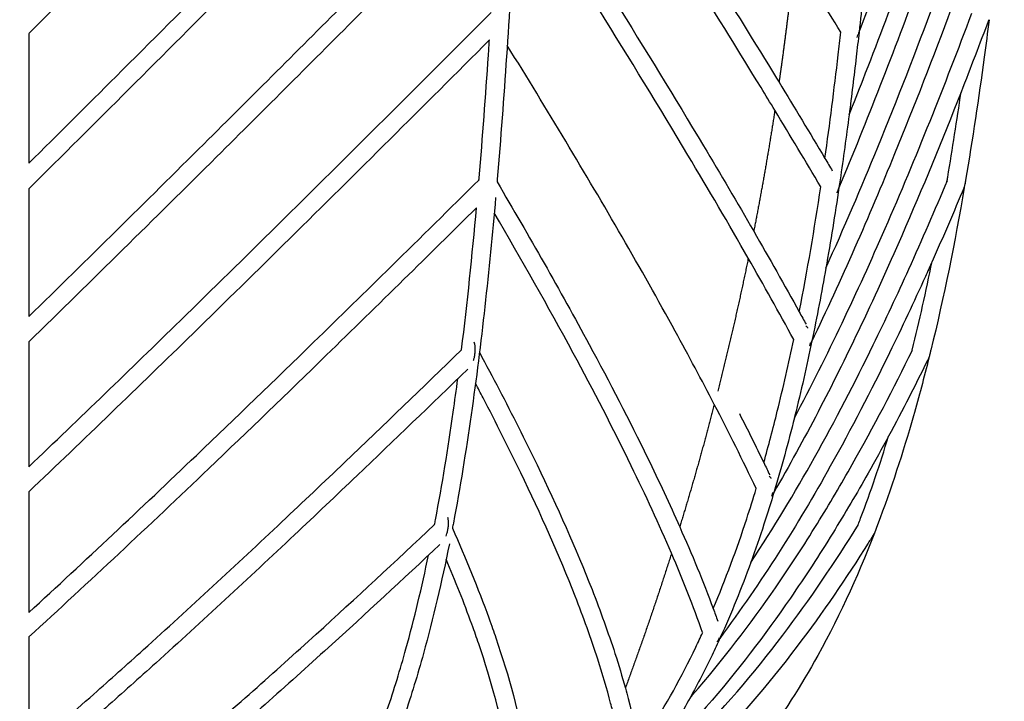
# Model space of a CAD drawing. Units: centimetres. Extents: x 0 to 234, y 0 to 204.
# Drawn here: x 97 to 129, y 13 to 35 of the extents above; entities that cross this region are included whole.
import ezdxf

# ---------------------------------------------------------------- set-up
doc = ezdxf.new("R2010")
doc.units = ezdxf.units.CM
doc.header["$MEASUREMENT"] = 0
doc.layers.add('2D_28604$Visible$Curves$Maceta Plissé metal', color=18, linetype='Continuous', true_color=0x000000)
doc.layers.add('2D_28604$Visible$SceneSilhouetteCurves$Maceta Plissé metal', color=18, linetype='Continuous', true_color=0x000000)

msp = doc.modelspace()

# ---------------------------------------------------------------- linework, layer by layer
at = {"layer": '2D_28604$Visible$Curves$Maceta Plissé metal'}
for points, knots in [([(112.935, 51.161), (111.227, 49.409), (109.516, 47.657), (107.799, 45.905), (106.345, 44.421), (104.887, 42.938), (103.425, 41.455), (101.311, 39.313), (99.189, 37.172), (97.056, 35.035)], [1.944503, 1.944503, 1.944503, 1.944503, 9.381802, 9.381802, 9.381802, 15.681939, 15.681939, 15.681939, 24.785539, 24.785539, 24.785539, 24.785539]), ([(129.348, 49.519), (129.002, 48.354), (128.649, 47.19), (128.286, 46.026), (127.824, 44.54), (127.347, 43.055), (126.849, 41.57), (126.12, 39.395), (125.348, 37.221), (124.526, 35.05), (124.52, 35.033), (124.513, 35.015), (124.506, 34.997)], [4.195092, 4.195092, 4.195092, 4.195092, 9.135837, 9.135837, 9.135837, 15.439753, 15.439753, 15.439753, 24.678016, 24.678016, 24.678016, 24.753123, 24.753123, 24.753123, 24.753123]), ([(97.056, 30.743), (98.021, 31.701), (98.984, 32.66), (99.945, 33.62), (101.105, 34.778), (102.262, 35.938), (103.416, 37.098), (104.955, 38.645), (106.489, 40.194), (108.017, 41.743), (109.627, 43.375), (111.232, 45.008), (112.832, 46.641)], [1.823531, 1.823531, 1.823531, 1.823531, 5.913531, 5.913531, 5.913531, 10.851505, 10.851505, 10.851505, 17.435601, 17.435601, 17.435601, 24.370447, 24.370447, 24.370447, 24.370447]), ([(113.431, 46.604), (114.527, 44.968), (115.61, 43.331), (116.674, 41.696), (117.683, 40.145), (118.676, 38.595), (119.649, 37.046), (120.379, 35.884), (121.098, 34.724), (121.806, 33.564), (121.834, 33.518), (121.862, 33.472), (121.89, 33.427)], [1.298953, 1.298953, 1.298953, 1.298953, 8.246816, 8.246816, 8.246816, 14.836221, 14.836221, 14.836221, 19.77858, 19.77858, 19.77858, 19.973278, 19.973278, 19.973278, 19.973278]), ([(124.211, 32.344), (124.367, 32.735), (124.521, 33.126), (124.674, 33.517), (125.126, 34.673), (125.564, 35.831), (125.989, 36.99), (126.555, 38.534), (127.096, 40.081), (127.616, 41.628), (128.173, 43.286), (128.704, 44.945), (129.218, 46.605)], [4.2888, 4.2888, 4.2888, 4.2888, 5.956716, 5.956716, 5.956716, 10.890869, 10.890869, 10.890869, 17.47003, 17.47003, 17.47003, 24.520638, 24.520638, 24.520638, 24.520638]), ([(112.808, 45.759), (111.357, 44.279), (109.903, 42.8), (108.445, 41.321), (106.915, 39.772), (105.381, 38.222), (103.842, 36.675), (102.687, 35.514), (101.529, 34.354), (100.369, 33.195), (99.267, 32.094), (98.162, 30.995), (97.054, 29.896)], [1.961641, 1.961641, 1.961641, 1.961641, 8.244381, 8.244381, 8.244381, 14.83097, 14.83097, 14.83097, 19.770891, 19.770891, 19.770891, 24.462956, 24.462956, 24.462956, 24.462956]), ([(121.752, 32.498), (121.6, 32.749), (121.447, 33), (121.294, 33.251), (120.588, 34.409), (119.87, 35.567), (119.141, 36.727), (118.17, 38.273), (117.179, 39.82), (116.171, 41.369), (115.261, 42.768), (114.336, 44.168), (113.402, 45.569)], [4.888716, 4.888716, 4.888716, 4.888716, 5.958982, 5.958982, 5.958982, 10.894956, 10.894956, 10.894956, 17.476282, 17.476282, 17.476282, 23.423946, 23.423946, 23.423946, 23.423946]), ([(129.056, 44.093), (128.772, 43.208), (128.482, 42.322), (128.184, 41.437), (127.663, 39.885), (127.12, 38.333), (126.552, 36.783), (126.126, 35.621), (125.687, 34.459), (125.233, 33.298), (124.79, 32.166), (124.334, 31.035), (123.861, 29.905), (123.843, 29.863), (123.826, 29.822), (123.809, 29.78)], [4.238644, 4.238644, 4.238644, 4.238644, 7.99839, 7.99839, 7.99839, 14.589913, 14.589913, 14.589913, 19.53366, 19.53366, 19.53366, 24.355777, 24.355777, 24.355777, 24.533736, 24.533736, 24.533736, 24.533736]), ([(97.054, 25.666), (98.996, 27.563), (100.927, 29.47), (102.847, 31.379), (104.455, 32.977), (106.057, 34.577), (107.654, 36.18), (109.324, 37.856), (110.989, 39.534), (112.647, 41.214)], [1.81461, 1.81461, 1.81461, 1.81461, 9.964625, 9.964625, 9.964625, 16.786005, 16.786005, 16.786005, 23.923515, 23.923515, 23.923515, 23.923515]), ([(113.245, 41.169), (114.337, 39.487), (115.406, 37.806), (116.453, 36.127), (117.454, 34.522), (118.435, 32.92), (119.391, 31.319), (119.955, 30.376), (120.51, 29.433), (121.053, 28.491)], [1.312351, 1.312351, 1.312351, 1.312351, 8.459519, 8.459519, 8.459519, 15.28751, 15.28751, 15.28751, 19.31463, 19.31463, 19.31463, 19.31463]), ([(123.442, 27.272), (124.044, 28.605), (124.614, 29.941), (125.161, 31.279), (125.813, 32.875), (126.434, 34.473), (127.03, 36.073), (127.664, 37.774), (128.27, 39.477), (128.846, 41.182)], [4.287203, 4.287203, 4.287203, 4.287203, 10.004919, 10.004919, 10.004919, 16.8207, 16.8207, 16.8207, 24.069784, 24.069784, 24.069784, 24.069784]), ([(112.891, 40.607), (111.293, 38.989), (109.688, 37.372), (108.079, 35.756), (106.481, 34.153), (104.879, 32.552), (103.27, 30.953), (101.21, 28.905), (99.139, 26.862), (97.054, 24.828)], [1.577745, 1.577745, 1.577745, 1.577745, 8.456017, 8.456017, 8.456017, 15.280255, 15.280255, 15.280255, 24.021316, 24.021316, 24.021316, 24.021316]), ([(113.223, 40.651), (113.191, 39.91), (113.155, 39.169), (113.117, 38.429), (113.045, 37.043), (112.962, 35.66), (112.869, 34.279), (112.778, 32.92), (112.676, 31.564), (112.562, 30.212), (112.559, 30.184), (112.557, 30.157), (112.555, 30.13)], [59.373487, 59.373487, 59.373487, 59.373487, 61.60622, 61.60622, 61.60622, 65.785875, 65.785875, 65.785875, 69.899942, 69.899942, 69.899942, 69.982921, 69.982921, 69.982921, 69.982921]), ([(120.873, 27.598), (120.224, 28.734), (119.557, 29.872), (118.876, 31.012), (117.922, 32.608), (116.943, 34.208), (115.944, 35.809), (115.045, 37.25), (114.131, 38.692), (113.2, 40.135)], [5.143269, 5.143269, 5.143269, 5.143269, 10.009505, 10.009505, 10.009505, 16.828068, 16.828068, 16.828068, 22.963213, 22.963213, 22.963213, 22.963213]), ([(128.599, 38.633), (128.272, 37.709), (127.936, 36.786), (127.592, 35.863), (126.994, 34.258), (126.371, 32.654), (125.716, 31.052), (124.865, 28.97), (123.96, 26.892), (122.962, 24.824), (122.941, 24.78), (122.92, 24.736), (122.899, 24.692)], [4.284193, 4.284193, 4.284193, 4.284193, 8.210006, 8.210006, 8.210006, 15.039849, 15.039849, 15.039849, 23.919511, 23.919511, 23.919511, 24.108271, 24.108271, 24.108271, 24.108271]), ([(97.056, 20.693), (98.738, 22.296), (100.41, 23.913), (102.072, 25.536), (103.14, 26.579), (104.205, 27.624), (105.266, 28.672), (107.646, 31.02), (110.011, 33.378), (112.365, 35.738)], [1.807883, 1.807883, 1.807883, 1.807883, 8.783333, 8.783333, 8.783333, 13.263456, 13.263456, 13.263456, 23.313888, 23.313888, 23.313888, 23.313888]), ([(122.398, 22.307), (122.953, 23.351), (123.477, 24.399), (123.978, 25.451), (124.473, 26.49), (124.946, 27.533), (125.402, 28.578), (126.435, 30.948), (127.378, 33.327), (128.274, 35.709)], [4.304548, 4.304548, 4.304548, 4.304548, 8.82809, 8.82809, 8.82809, 13.301997, 13.301997, 13.301997, 23.453134, 23.453134, 23.453134, 23.453134]), ([(128.844, 35.496), (128.792, 35.084), (128.739, 34.671), (128.683, 34.259), (128.5, 32.899), (128.297, 31.541), (128.067, 30.187), (128.06, 30.142), (128.052, 30.097), (128.044, 30.052)], [64.55872, 64.55872, 64.55872, 64.55872, 65.805907, 65.805907, 65.805907, 69.925132, 69.925132, 69.925132, 70.061668, 70.061668, 70.061668, 70.061668]), ([(97.054, 35.032), (97.054, 34.788), (97.054, 34.544), (97.054, 34.299), (97.054, 33.111), (97.054, 31.924), (97.054, 30.741)], [65.026204, 65.026204, 65.026204, 65.026204, 65.765775, 65.765775, 65.765775, 69.363739, 69.363739, 69.363739, 69.363739]), ([(123.409, 30.905), (123.571, 32.045), (123.717, 33.189), (123.85, 34.334), (123.879, 34.585), (123.908, 34.836), (123.936, 35.087)], [30.330256, 30.330256, 30.330256, 30.330256, 33.797229, 33.797229, 33.797229, 34.556465, 34.556465, 34.556465, 34.556465]), ([(124.54, 35.086), (124.509, 34.812), (124.478, 34.538), (124.446, 34.265), (124.371, 33.624), (124.293, 32.985), (124.21, 32.346)], [64.972211, 64.972211, 64.972211, 64.972211, 65.800546, 65.800546, 65.800546, 67.738089, 67.738089, 67.738089, 67.738089]), ([(112.304, 34.828), (110.11, 32.629), (107.906, 30.433), (105.687, 28.244), (104.625, 27.197), (103.56, 26.15), (102.491, 25.107), (100.69, 23.348), (98.879, 21.597), (97.055, 19.863)], [2.011438, 2.011438, 2.011438, 2.011438, 11.376399, 11.376399, 11.376399, 15.859755, 15.859755, 15.859755, 23.416565, 23.416565, 23.416565, 23.416565]), ([(111.958, 30.197), (111.96, 30.219), (111.962, 30.241), (111.964, 30.262), (112.078, 31.611), (112.179, 32.964), (112.271, 34.319), (112.282, 34.489), (112.293, 34.659), (112.304, 34.828)], [29.717813, 29.717813, 29.717813, 29.717813, 29.784332, 29.784332, 29.784332, 33.887908, 33.887908, 33.887908, 34.401176, 34.401176, 34.401176, 34.401176]), ([(119.748, 22.757), (119.332, 23.561), (118.9, 24.369), (118.457, 25.177), (117.887, 26.218), (117.298, 27.262), (116.694, 28.308), (115.477, 30.415), (114.201, 32.53), (112.894, 34.648)], [5.35545, 5.35545, 5.35545, 5.35545, 8.833889, 8.833889, 8.833889, 13.310013, 13.310013, 13.310013, 22.332397, 22.332397, 22.332397, 22.332397]), ([(127.916, 33.1), (127.293, 31.51), (126.643, 29.923), (125.952, 28.338), (125.494, 27.288), (125.018, 26.239), (124.519, 25.192), (123.664, 23.397), (122.742, 21.61), (121.714, 19.84), (121.69, 19.799), (121.666, 19.758), (121.642, 19.717)], [4.361431, 4.361431, 4.361431, 4.361431, 11.132791, 11.132791, 11.132791, 15.622371, 15.622371, 15.622371, 23.324877, 23.324877, 23.324877, 23.503961, 23.503961, 23.503961, 23.503961]), ([(127.451, 30.144), (127.46, 30.192), (127.468, 30.24), (127.476, 30.287), (127.635, 31.223), (127.781, 32.161), (127.916, 33.1)], [29.526777, 29.526777, 29.526777, 29.526777, 29.672134, 29.672134, 29.672134, 32.519493, 32.519493, 32.519493, 32.519493]), ([(124.21, 32.346), (124.117, 31.628), (124.018, 30.91), (123.913, 30.193), (123.9, 30.109), (123.888, 30.025), (123.875, 29.941)], [67.738089, 67.738089, 67.738089, 67.738089, 69.918403, 69.918403, 69.918403, 70.174208, 70.174208, 70.174208, 70.174208]), ([(97.056, 15.869), (98.914, 17.572), (100.765, 19.314), (102.603, 21.07), (103.903, 22.312), (105.197, 23.562), (106.485, 24.816), (107.344, 25.652), (108.2, 26.489), (109.054, 27.328), (110.025, 28.282), (110.993, 29.239), (111.959, 30.196)], [1.796527, 1.796527, 1.796527, 1.796527, 9.433059, 9.433059, 9.433059, 14.829981, 14.829981, 14.829981, 18.424959, 18.424959, 18.424959, 22.513774, 22.513774, 22.513774, 22.513774]), ([(112.555, 30.128), (113.616, 28.328), (114.64, 26.532), (115.605, 24.744), (116.284, 23.485), (116.933, 22.231), (117.54, 20.984), (117.912, 20.22), (118.268, 19.458), (118.603, 18.701)], [1.346877, 1.346877, 1.346877, 1.346877, 9.033484, 9.033484, 9.033484, 14.442992, 14.442992, 14.442992, 17.760681, 17.760681, 17.760681, 17.760681]), ([(120.956, 17.522), (121.714, 18.669), (122.41, 19.831), (123.064, 20.999), (123.757, 22.237), (124.402, 23.483), (125.012, 24.733), (125.419, 25.566), (125.81, 26.401), (126.188, 27.238), (126.63, 28.215), (127.054, 29.195), (127.465, 30.175)], [4.425643, 4.425643, 4.425643, 4.425643, 9.514444, 9.514444, 9.514444, 14.900826, 14.900826, 14.900826, 18.490452, 18.490452, 18.490452, 22.683766, 22.683766, 22.683766, 22.683766]), ([(128.053, 30.051), (128.062, 30.086), (128.07, 30.139), (128.071, 30.191), (128.071, 30.208)], [-1.7781498, -1.7781498, -1.7781498, -1.7781498, -1.668612, -1.6200516, -1.6200516, -1.6200516, -1.6200516]), ([(112.51, 29.614), (112.297, 27.19), (112.038, 24.782), (111.699, 22.414), (111.526, 21.202), (111.331, 20.003), (111.109, 18.823), (111.099, 18.769), (111.088, 18.715), (111.078, 18.662)], [70.506959, 70.506959, 70.506959, 70.506959, 77.893742, 77.893742, 77.893742, 81.675174, 81.675174, 81.675174, 81.84788, 81.84788, 81.84788, 81.84788]), ([(111.879, 29.272), (111.079, 28.48), (110.277, 27.69), (109.474, 26.9), (108.62, 26.061), (107.763, 25.223), (106.904, 24.386), (105.614, 23.13), (104.318, 21.879), (103.017, 20.636), (101.041, 18.748), (99.051, 16.877), (97.054, 15.054)], [2.045463, 2.045463, 2.045463, 2.045463, 5.427782, 5.427782, 5.427782, 9.025556, 9.025556, 9.025556, 14.428081, 14.428081, 14.428081, 22.636056, 22.636056, 22.636056, 22.636056]), ([(118.33, 17.825), (117.92, 18.783), (117.473, 19.75), (117, 20.721), (116.397, 21.96), (115.752, 23.207), (115.077, 24.459), (114.246, 25.999), (113.37, 27.547), (112.464, 29.098)], [5.289724, 5.289724, 5.289724, 5.289724, 9.521667, 9.521667, 9.521667, 14.911581, 14.911581, 14.911581, 21.546365, 21.546365, 21.546365, 21.546365]), ([(126.959, 27.49), (126.885, 27.324), (126.81, 27.157), (126.735, 26.991), (126.354, 26.149), (125.961, 25.308), (125.552, 24.47), (124.937, 23.21), (124.286, 21.954), (123.588, 20.706), (122.508, 18.778), (121.314, 16.869), (119.926, 15.007), (119.9, 14.972), (119.874, 14.937), (119.848, 14.902)], [4.465813, 4.465813, 4.465813, 4.465813, 5.178452, 5.178452, 5.178452, 8.781587, 8.781587, 8.781587, 14.194674, 14.194674, 14.194674, 22.561631, 22.561631, 22.561631, 22.718714, 22.718714, 22.718714, 22.718714]), ([(122.849, 25.282), (122.846, 25.285), (122.826, 25.309), (122.804, 25.33), (122.783, 25.343)], [1.03753555, 1.03753555, 1.03753555, 1.03753555, 1.0530434, 1.13668893, 1.13668893, 1.13668893, 1.13668893]), ([(97.054, 24.828), (97.054, 24.033), (97.054, 23.242), (97.054, 22.457), (97.054, 21.865), (97.054, 21.276), (97.054, 20.69)], [75.397603, 75.397603, 75.397603, 75.397603, 77.851545, 77.851545, 77.851545, 79.699117, 79.699117, 79.699117, 79.699117]), ([(111.776, 24.212), (111.787, 24.244), (111.802, 24.297), (111.817, 24.372), (111.826, 24.431), (111.832, 24.491), (111.835, 24.55), (111.836, 24.608), (111.833, 24.661), (111.827, 24.71), (111.816, 24.763), (111.804, 24.798), (111.795, 24.816)], [0, 0, 0, 0, 0.1176335, 0.179063, 0.241249, 0.3030007, 0.3631231, 0.4205435, 0.4744285, 0.5242705, 0.5699237, 0.647567, 0.647567, 0.647567, 0.647567]), ([(121.386, 20.83), (121.544, 21.393), (121.693, 21.96), (121.834, 22.529), (122.03, 23.317), (122.21, 24.111), (122.377, 24.909)], [19.972872, 19.972872, 19.972872, 19.972872, 21.749337, 21.749337, 21.749337, 24.212306, 24.212306, 24.212306, 24.212306]), ([(122.98, 24.859), (122.807, 24.03), (122.62, 23.205), (122.417, 22.384), (122.41, 22.359), (122.404, 22.333), (122.398, 22.308)], [75.364249, 75.364249, 75.364249, 75.364249, 77.924201, 77.924201, 77.924201, 78.004048, 78.004048, 78.004048, 78.004048]), ([(122.899, 24.692), (122.902, 24.698), (122.917, 24.731), (122.929, 24.768), (122.936, 24.799)], [-1.8632052, -1.8632052, -1.8632052, -1.8632052, -1.8445628, -1.7479958, -1.7479958, -1.7479958, -1.7479958]), ([(97.056, 11.289), (97.769, 11.9), (98.487, 12.526), (99.206, 13.162), (99.755, 13.648), (100.304, 14.14), (100.853, 14.636), (101.619, 15.328), (102.384, 16.028), (103.148, 16.735), (103.913, 17.442), (104.676, 18.154), (105.437, 18.871), (106.131, 19.525), (106.824, 20.181), (107.514, 20.84), (108.809, 22.076), (110.098, 23.319), (111.381, 24.567)], [1.847423, 1.847423, 1.847423, 1.847423, 4.807641, 4.807641, 4.807641, 7.064433, 7.064433, 7.064433, 10.208959, 10.208959, 10.208959, 13.353641, 13.353641, 13.353641, 16.21972, 16.21972, 16.21972, 21.591454, 21.591454, 21.591454, 21.591454]), ([(111.974, 24.482), (112.197, 24.067), (112.414, 23.656), (112.625, 23.251), (113.06, 22.416), (113.48, 21.583), (113.88, 20.754), (114.551, 19.364), (115.168, 17.984), (115.7, 16.624), (115.979, 15.911), (116.234, 15.204), (116.46, 14.505), (116.584, 14.122), (116.698, 13.741), (116.803, 13.364)], [1.374938, 1.374938, 1.374938, 1.374938, 3.142925, 3.142925, 3.142925, 6.743443, 6.743443, 6.743443, 12.777401, 12.777401, 12.777401, 15.938322, 15.938322, 15.938322, 17.672247, 17.672247, 17.672247, 17.672247]), ([(118.948, 13.039), (118.976, 13.071), (119.003, 13.103), (119.031, 13.135), (120.035, 14.289), (120.94, 15.479), (121.772, 16.685), (122.258, 17.388), (122.718, 18.097), (123.159, 18.81), (123.561, 19.461), (123.946, 20.115), (124.317, 20.771), (125.026, 22.025), (125.685, 23.289), (126.306, 24.557)], [4.596656, 4.596656, 4.596656, 4.596656, 4.745475, 4.745475, 4.745475, 10.127493, 10.127493, 10.127493, 13.262349, 13.262349, 13.262349, 16.12119, 16.12119, 16.12119, 21.585942, 21.585942, 21.585942, 21.585942]), ([(126.845, 24.292), (126.849, 24.3), (126.861, 24.326), (126.879, 24.372), (126.898, 24.431), (126.91, 24.49), (126.915, 24.53), (126.916, 24.549)], [-2.3755524, -2.3755524, -2.3755524, -2.3755524, -2.3509175, -2.2894881, -2.2273022, -2.1655506, -2.1079846, -2.1079846, -2.1079846, -2.1079846]), ([(126.852, 24.291), (126.692, 23.649), (126.521, 23.01), (126.339, 22.374), (125.991, 21.16), (125.602, 19.957), (125.155, 18.773), (124.594, 17.287), (123.943, 15.832), (123.171, 14.439), (122.618, 13.44), (122.003, 12.474), (121.32, 11.557), (120.652, 10.66), (119.919, 9.81), (119.122, 9.024), (118.323, 8.234), (117.459, 7.507), (116.544, 6.855), (115.597, 6.179), (114.594, 5.582), (113.554, 5.065)], [75.9515, 75.9515, 75.9515, 75.9515, 77.935206, 77.935206, 77.935206, 81.728483, 81.728483, 81.728483, 86.503235, 86.503235, 86.503235, 89.933465, 89.933465, 89.933465, 93.29367, 93.29367, 93.29367, 96.669973, 96.669973, 96.669973, 100.162147, 100.162147, 100.162147, 100.162147]), ([(111.586, 23.929), (110.372, 22.75), (109.153, 21.574), (107.928, 20.406), (107.237, 19.746), (106.543, 19.089), (105.848, 18.434), (105.086, 17.716), (104.322, 17.002), (103.556, 16.294), (102.79, 15.586), (102.023, 14.884), (101.256, 14.191), (100.705, 13.693), (100.154, 13.2), (99.604, 12.713), (98.75, 11.957), (97.898, 11.216), (97.054, 10.497)], [1.655566, 1.655566, 1.655566, 1.655566, 6.735119, 6.735119, 6.735119, 9.605144, 9.605144, 9.605144, 12.755251, 12.755251, 12.755251, 15.906559, 15.906559, 15.906559, 18.169331, 18.169331, 18.169331, 21.682888, 21.682888, 21.682888, 21.682888]), ([(110.489, 18.778), (110.499, 18.83), (110.509, 18.882), (110.519, 18.934), (110.74, 20.105), (110.933, 21.296), (111.105, 22.499), (111.158, 22.869), (111.209, 23.24), (111.258, 23.611)], [17.90082, 17.90082, 17.90082, 17.90082, 18.068382, 18.068382, 18.068382, 21.824229, 21.824229, 21.824229, 22.978708, 22.978708, 22.978708, 22.978708]), ([(116.435, 12.384), (116.397, 12.543), (116.358, 12.702), (116.316, 12.862), (116.191, 13.342), (116.048, 13.829), (115.889, 14.321), (115.668, 15.007), (115.416, 15.703), (115.142, 16.405), (114.616, 17.749), (114.005, 19.116), (113.34, 20.493), (112.942, 21.316), (112.526, 22.144), (112.093, 22.974), (112.011, 23.133), (111.927, 23.292), (111.842, 23.453)], [3.995847, 3.995847, 3.995847, 3.995847, 4.745211, 4.745211, 4.745211, 6.993159, 6.993159, 6.993159, 10.128193, 10.128193, 10.128193, 16.127993, 16.127993, 16.127993, 19.714305, 19.714305, 19.714305, 20.408456, 20.408456, 20.408456, 20.408456]), ([(125.516, 21.702), (125.295, 21.293), (125.07, 20.884), (124.839, 20.476), (124.464, 19.813), (124.075, 19.152), (123.669, 18.495), (123.224, 17.773), (122.757, 17.056), (122.266, 16.344), (121.421, 15.12), (120.504, 13.913), (119.484, 12.741), (118.795, 11.948), (118.059, 11.171), (117.271, 10.419)], [4.841989, 4.841989, 4.841989, 4.841989, 6.613514, 6.613514, 6.613514, 9.49079, 9.49079, 9.49079, 12.65047, 12.65047, 12.65047, 18.08852, 18.08852, 18.08852, 21.767453, 21.767453, 21.767453, 21.767453]), ([(124.519, 18.789), (124.544, 18.854), (124.569, 18.919), (124.593, 18.984), (124.931, 19.878), (125.236, 20.785), (125.515, 21.701)], [17.775581, 17.775581, 17.775581, 17.775581, 17.98431, 17.98431, 17.98431, 20.854608, 20.854608, 20.854608, 20.854608]), ([(121.634, 20.302), (121.628, 20.309), (121.609, 20.336), (121.585, 20.358), (121.567, 20.371)], [-1.2393255, -1.2393255, -1.2393255, -1.2393255, -1.2097767, -1.1351824, -1.1351824, -1.1351824, -1.1351824]), ([(119.712, 15.994), (120.124, 16.965), (120.491, 17.961), (120.822, 18.972), (120.929, 19.302), (121.033, 19.633), (121.134, 19.967)], [14.75565, 14.75565, 14.75565, 14.75565, 18.002299, 18.002299, 18.002299, 19.061095, 19.061095, 19.061095, 19.061095]), ([(97.054, 19.865), (97.054, 19.535), (97.054, 19.206), (97.054, 18.879), (97.054, 17.855), (97.054, 16.848), (97.054, 15.867)], [80.570208, 80.570208, 80.570208, 80.570208, 81.620183, 81.620183, 81.620183, 84.902845, 84.902845, 84.902845, 84.902845]), ([(121.732, 19.872), (121.623, 19.508), (121.51, 19.146), (121.392, 18.785), (121.253, 18.361), (121.108, 17.94), (120.956, 17.522)], [80.559385, 80.559385, 80.559385, 80.559385, 81.714442, 81.714442, 81.714442, 83.075479, 83.075479, 83.075479, 83.075479]), ([(121.642, 19.717), (121.648, 19.726), (121.668, 19.764), (121.683, 19.804), (121.691, 19.835)], [0.3966121, 0.3966121, 0.3966121, 0.3966121, 0.4311834, 0.528267, 0.528267, 0.528267, 0.528267]), ([(110.868, 18.395), (110.878, 18.422), (110.894, 18.468), (110.913, 18.536), (110.926, 18.596), (110.937, 18.657), (110.945, 18.719), (110.949, 18.779), (110.95, 18.835), (110.948, 18.888), (110.941, 18.947), (110.932, 18.987), (110.923, 19.009)], [-2.5450152, -2.5450152, -2.5450152, -2.5450152, -2.4439009, -2.3787091, -2.3126377, -2.2470056, -2.1831517, -2.1222932, -2.0653925, -2.0130561, -1.9654845, -1.8824261, -1.8824261, -1.8824261, -1.8824261]), ([(97.055, 7.116), (97.629, 7.548), (98.219, 8.005), (98.819, 8.482), (99.3, 8.865), (99.789, 9.261), (100.281, 9.667), (100.978, 10.242), (101.684, 10.838), (102.394, 11.448), (103.778, 12.638), (105.177, 13.881), (106.572, 15.15), (107.882, 16.341), (109.189, 17.555), (110.491, 18.78)], [1.795299, 1.795299, 1.795299, 1.795299, 4.38652, 4.38652, 4.38652, 6.466157, 6.466157, 6.466157, 9.408868, 9.408868, 9.408868, 15.149227, 15.149227, 15.149227, 20.52866, 20.52866, 20.52866, 20.52866]), ([(111.078, 18.662), (111.52, 17.661), (111.927, 16.667), (112.283, 15.687), (112.332, 15.553), (112.374, 15.434), (112.446, 15.229), (112.481, 15.127), (112.516, 15.025), (112.954, 13.741), (113.299, 12.481), (113.502, 11.27), (113.606, 10.647), (113.673, 10.037), (113.693, 9.446), (113.708, 9.027), (113.699, 8.618), (113.663, 8.22), (113.61, 7.626), (113.497, 7.059), (113.319, 6.528)], [1.366527, 1.366527, 1.366527, 1.366527, 5.750298, 5.750298, 5.750298, 6.246515, 6.246515, 6.73872, 6.73872, 6.73872, 12.519507, 12.519507, 12.519507, 15.491924, 15.491924, 15.491924, 17.597689, 17.597689, 17.597689, 20.746093, 20.746093, 20.746093, 20.746093]), ([(116.2, 9.074), (117.142, 9.824), (118.015, 10.616), (118.828, 11.432), (120.005, 12.614), (121.057, 13.85), (122.014, 15.11), (122.927, 16.314), (123.755, 17.543), (124.523, 18.784)], [5.432021, 5.432021, 5.432021, 5.432021, 9.383561, 9.383561, 9.383561, 15.098032, 15.098032, 15.098032, 20.553879, 20.553879, 20.553879, 20.553879]), ([(125.033, 18.468), (125.035, 18.472), (125.04, 18.48), (125.046, 18.489), (125.049, 18.495)], [0.11227041, 0.11227041, 0.11227041, 0.11227041, 0.12452617, 0.14314129, 0.14314129, 0.14314129, 0.14314129]), ([(110.662, 18.116), (109.437, 16.966), (108.207, 15.826), (106.976, 14.707), (105.576, 13.434), (104.174, 12.187), (102.785, 10.993), (102.072, 10.38), (101.363, 9.782), (100.663, 9.204), (100.168, 8.796), (99.677, 8.397), (99.192, 8.012), (98.419, 7.397), (97.663, 6.816), (96.932, 6.276), (96.872, 6.233), (96.813, 6.189), (96.754, 6.145)], [1.664397, 1.664397, 1.664397, 1.664397, 6.722738, 6.722738, 6.722738, 12.479352, 12.479352, 12.479352, 15.433386, 15.433386, 15.433386, 17.52284, 17.52284, 17.52284, 20.858341, 20.858341, 20.858341, 21.129686, 21.129686, 21.129686, 21.129686]), ([(110.977, 18.144), (110.728, 16.898), (110.446, 15.679), (110.12, 14.504), (109.926, 13.803), (109.717, 13.119), (109.492, 12.456)], [82.403536, 82.403536, 82.403536, 82.403536, 86.42971, 86.42971, 86.42971, 88.831371, 88.831371, 88.831371, 88.831371]), ([(124.842, 18.162), (124.119, 17.01), (123.342, 15.869), (122.492, 14.747), (121.519, 13.465), (120.45, 12.21), (119.253, 11.009), (118.204, 9.955), (117.057, 8.943), (115.795, 8.006), (115.26, 7.609), (114.704, 7.225), (114.129, 6.858)], [1.573435, 1.573435, 1.573435, 1.573435, 6.628885, 6.628885, 6.628885, 12.412577, 12.412577, 12.412577, 17.489795, 17.489795, 17.489795, 19.645035, 19.645035, 19.645035, 19.645035]), ([(108.923, 12.648), (109.145, 13.3), (109.351, 13.974), (109.542, 14.664), (109.82, 15.667), (110.067, 16.706), (110.287, 17.765)], [10.987275, 10.987275, 10.987275, 10.987275, 13.360485, 13.360485, 13.360485, 16.808783, 16.808783, 16.808783, 16.808783]), ([(112.679, 6.514), (112.691, 6.549), (112.703, 6.584), (112.716, 6.619), (112.898, 7.129), (113.013, 7.684), (113.066, 8.274), (113.099, 8.644), (113.107, 9.029), (113.094, 9.425), (113.074, 9.987), (113.01, 10.571), (112.91, 11.171), (112.713, 12.343), (112.377, 13.573), (111.948, 14.831), (111.914, 14.932), (111.879, 15.032), (111.808, 15.234), (111.767, 15.35), (111.719, 15.482), (111.462, 16.19), (111.177, 16.906), (110.872, 17.628)], [0.872052, 0.872052, 0.872052, 0.872052, 1.087301, 1.087301, 1.087301, 4.374005, 4.374005, 4.374005, 6.43718, 6.43718, 6.43718, 9.36185, 9.36185, 9.36185, 15.077845, 15.077845, 15.077845, 15.565794, 15.565794, 16.057839, 16.057839, 16.057839, 19.249227, 19.249227, 19.249227, 19.249227]), ([(97.054, 15.054), (97.054, 14.896), (97.054, 14.74), (97.054, 14.584), (97.054, 13.596), (97.054, 12.642), (97.054, 11.736), (97.054, 11.585), (97.054, 11.435), (97.054, 11.286)], [85.816645, 85.816645, 85.816645, 85.816645, 86.351389, 86.351389, 86.351389, 89.741285, 89.741285, 89.741285, 90.307917, 90.307917, 90.307917, 90.307917]), ([(117.248, 11.416), (117.356, 11.575), (117.463, 11.736), (117.568, 11.899), (118.146, 12.794), (118.666, 13.737), (119.134, 14.714), (119.212, 14.875), (119.288, 15.038), (119.363, 15.202)], [9.346009, 9.346009, 9.346009, 9.346009, 9.955994, 9.955994, 9.955994, 13.309631, 13.309631, 13.309631, 13.865156, 13.865156, 13.865156, 13.865156]), ([(119.945, 15.032), (119.857, 14.839), (119.767, 14.646), (119.675, 14.454), (119.445, 13.974), (119.203, 13.502), (118.947, 13.04)], [85.827274, 85.827274, 85.827274, 85.827274, 86.484202, 86.484202, 86.484202, 88.130112, 88.130112, 88.130112, 88.130112]), ([(119.848, 14.902), (119.857, 14.915), (119.883, 14.954), (119.903, 14.998), (119.914, 15.028)], [-1.8569951, -1.8569951, -1.8569951, -1.8569951, -1.8071816, -1.708832, -1.708832, -1.708832, -1.708832]), ([(116.803, 13.364), (116.835, 13.246), (116.866, 13.13), (116.897, 13.013), (117.037, 12.473), (117.155, 11.94), (117.248, 11.416)], [17.672247, 17.672247, 17.672247, 17.672247, 18.209782, 18.209782, 18.209782, 20.703058, 20.703058, 20.703058, 20.703058]), ([(118.947, 13.04), (118.671, 12.539), (118.38, 12.05), (118.072, 11.574), (117.822, 11.186), (117.562, 10.807), (117.29, 10.438)], [88.130112, 88.130112, 88.130112, 88.130112, 89.91039, 89.91039, 89.91039, 91.361218, 91.361218, 91.361218, 91.361218])]:
    msp.add_open_spline(points, degree=3, knots=knots, dxfattribs=at)
at = {"layer": '2D_28604$Visible$Curves$Maceta Plissé metal', "color": 254, "true_color": 0xe6e6e6}
msp.add_rational_spline([(122.407, 37.531), (122.284, 36.416), (122.149, 35.322), (122.002, 34.229), (121.966, 33.961), (121.928, 33.694), (121.89, 33.427)], [1, 1, 1, 1, 0.999786888792, 0.999579501038, 0.999377836737], degree=3, knots=[29.043407, 29.043407, 29.043407, 29.043407, 32.504156, 32.504156, 32.504156, 33.320205, 33.320205, 33.320205, 33.320205], dxfattribs=at)
at = {"layer": '2D_28604$Visible$Curves$Maceta Plissé metal'}
for points in [[(123.936, 35.087), (123.432, 35.9), (122.922, 36.714), (122.407, 37.528)], [(124.789, 37.485), (124.712, 36.684), (124.629, 35.885), (124.54, 35.086)], [(128.836, 35.498), (128.535, 34.698), (128.229, 33.899), (127.916, 33.1)], [(124.473, 34.91), (124.484, 34.939), (124.492, 34.969), (124.498, 35.001)], [(121.89, 33.427), (122.403, 32.586), (122.91, 31.745), (123.409, 30.905)], [(123.272, 29.96), (122.773, 30.805), (122.266, 31.652), (121.752, 32.498)], [(123.409, 30.905), (123.491, 30.768), (123.572, 30.63), (123.654, 30.493)], [(128.018, 29.944), (128.033, 29.978), (128.045, 30.014), (128.053, 30.051)], [(97.054, 29.896), (97.054, 28.48), (97.054, 27.068), (97.054, 25.667)], [(122.561, 25.818), (122.831, 27.191), (123.064, 28.574), (123.272, 29.961)], [(123.875, 29.941), (123.742, 29.049), (123.599, 28.159), (123.442, 27.272)], [(123.809, 29.78), (123.807, 29.776), (123.805, 29.772), (123.803, 29.768)], [(123.833, 29.867), (123.827, 29.836), (123.818, 29.805), (123.807, 29.776)], [(128.025, 29.94), (127.714, 28.133), (127.354, 26.332), (126.916, 24.549)], [(128.018, 29.944), (127.676, 29.125), (127.323, 28.307), (126.959, 27.49)], [(111.381, 24.568), (111.573, 26.124), (111.735, 27.694), (111.877, 29.27)], [(121.053, 28.491), (121.567, 27.599), (122.071, 26.708), (122.561, 25.818)], [(122.377, 24.907), (121.889, 25.802), (121.387, 26.699), (120.873, 27.598)], [(126.3, 24.558), (126.541, 25.528), (126.758, 26.505), (126.957, 27.486)], [(123.442, 27.272), (123.3, 26.465), (123.146, 25.66), (122.98, 24.859)], [(122.561, 25.818), (122.636, 25.682), (122.711, 25.546), (122.785, 25.41)], [(126.845, 24.292), (126.42, 23.427), (125.979, 22.563), (125.516, 21.702)], [(121.134, 19.967), (120.696, 20.892), (120.232, 21.823), (119.748, 22.757)], [(120.58, 22.452), (120.856, 21.91), (121.125, 21.37), (121.386, 20.83)], [(122.398, 22.308), (122.194, 21.489), (121.973, 20.676), (121.732, 19.872)], [(121.386, 20.83), (121.452, 20.694), (121.517, 20.557), (121.583, 20.42)], [(118.603, 18.701), (119.006, 17.792), (119.379, 16.889), (119.712, 15.995)], [(125.033, 18.468), (124.97, 18.366), (124.906, 18.264), (124.842, 18.162)], [(119.362, 15.2), (119.056, 16.065), (118.709, 16.941), (118.33, 17.825)], [(120.956, 17.522), (120.649, 16.676), (120.314, 15.845), (119.945, 15.032)], [(119.712, 15.995), (119.763, 15.857), (119.814, 15.72), (119.863, 15.582)], [(119.848, 14.902), (119.847, 14.9), (119.846, 14.899), (119.844, 14.897)]]:
    msp.add_open_spline(points, degree=3, dxfattribs=at)
at = {"layer": '2D_28604$Visible$Curves$Maceta Plissé metal', "color": 254, "true_color": 0xe6e6e6}
for points, weights in [([(121.752, 32.498), (121.547, 31.159), (121.314, 29.824), (121.053, 28.493)], [0.998700192454, 0.997756319207, 0.99695609124, 0.996299508553]), ([(120.873, 27.598), (120.57, 26.122), (120.232, 24.654), (119.86, 23.193)], [0.995879682639, 0.995222803456, 0.994742664537, 0.99443926588]), ([(119.748, 22.757), (119.396, 21.397), (119.014, 20.045), (118.603, 18.701)], [0.994354030456, 0.994104172795, 0.994007636012, 0.994064420108]), ([(118.331, 17.824), (117.857, 16.326), (117.348, 14.839), (116.803, 13.366)], [0.994123351522, 0.994261592849, 0.994591697065, 0.99511366417])]:
    msp.add_rational_spline(points, weights, degree=3, dxfattribs=at)
at = {"layer": '2D_28604$Visible$SceneSilhouetteCurves$Maceta Plissé metal'}
for points, knots in [([(129.348, 49.519), (129.002, 48.354), (128.649, 47.19), (128.286, 46.026), (127.824, 44.54), (127.347, 43.055), (126.849, 41.57), (126.12, 39.395), (125.348, 37.221), (124.526, 35.05), (124.52, 35.033), (124.513, 35.015), (124.506, 34.997)], [4.195092, 4.195092, 4.195092, 4.195092, 9.135837, 9.135837, 9.135837, 15.439753, 15.439753, 15.439753, 24.678016, 24.678016, 24.678016, 24.753123, 24.753123, 24.753123, 24.753123]), ([(124.211, 32.344), (124.367, 32.735), (124.521, 33.126), (124.674, 33.517), (125.126, 34.673), (125.564, 35.831), (125.989, 36.99), (126.555, 38.534), (127.096, 40.081), (127.616, 41.628), (128.173, 43.286), (128.704, 44.945), (129.218, 46.605)], [4.2888, 4.2888, 4.2888, 4.2888, 5.956716, 5.956716, 5.956716, 10.890869, 10.890869, 10.890869, 17.47003, 17.47003, 17.47003, 24.520638, 24.520638, 24.520638, 24.520638]), ([(129.056, 44.093), (128.772, 43.208), (128.482, 42.322), (128.184, 41.437), (127.663, 39.885), (127.12, 38.333), (126.552, 36.783), (126.126, 35.621), (125.687, 34.459), (125.233, 33.298), (124.79, 32.166), (124.334, 31.035), (123.861, 29.905), (123.843, 29.863), (123.826, 29.822), (123.809, 29.78)], [4.238644, 4.238644, 4.238644, 4.238644, 7.99839, 7.99839, 7.99839, 14.589913, 14.589913, 14.589913, 19.53366, 19.53366, 19.53366, 24.355777, 24.355777, 24.355777, 24.533736, 24.533736, 24.533736, 24.533736]), ([(123.442, 27.272), (124.044, 28.605), (124.614, 29.941), (125.161, 31.279), (125.813, 32.875), (126.434, 34.473), (127.03, 36.073), (127.664, 37.774), (128.27, 39.477), (128.846, 41.182)], [4.287203, 4.287203, 4.287203, 4.287203, 10.004919, 10.004919, 10.004919, 16.8207, 16.8207, 16.8207, 24.069784, 24.069784, 24.069784, 24.069784]), ([(128.599, 38.633), (128.272, 37.709), (127.936, 36.786), (127.592, 35.863), (126.994, 34.258), (126.371, 32.654), (125.716, 31.052), (124.865, 28.97), (123.96, 26.892), (122.962, 24.824), (122.941, 24.78), (122.92, 24.736), (122.899, 24.692)], [4.284193, 4.284193, 4.284193, 4.284193, 8.210006, 8.210006, 8.210006, 15.039849, 15.039849, 15.039849, 23.919511, 23.919511, 23.919511, 24.108271, 24.108271, 24.108271, 24.108271]), ([(122.398, 22.307), (122.953, 23.351), (123.477, 24.399), (123.978, 25.451), (124.473, 26.49), (124.946, 27.533), (125.402, 28.578), (126.435, 30.948), (127.378, 33.327), (128.274, 35.709)], [4.304548, 4.304548, 4.304548, 4.304548, 8.82809, 8.82809, 8.82809, 13.301997, 13.301997, 13.301997, 23.453134, 23.453134, 23.453134, 23.453134]), ([(128.844, 35.496), (128.792, 35.084), (128.739, 34.671), (128.683, 34.259), (128.5, 32.899), (128.297, 31.541), (128.067, 30.187), (128.06, 30.142), (128.052, 30.097), (128.044, 30.052)], [64.55872, 64.55872, 64.55872, 64.55872, 65.805907, 65.805907, 65.805907, 69.925132, 69.925132, 69.925132, 70.061668, 70.061668, 70.061668, 70.061668]), ([(123.409, 30.905), (123.571, 32.045), (123.717, 33.189), (123.85, 34.334), (123.879, 34.585), (123.908, 34.836), (123.936, 35.087)], [30.330256, 30.330256, 30.330256, 30.330256, 33.797229, 33.797229, 33.797229, 34.556465, 34.556465, 34.556465, 34.556465]), ([(124.54, 35.086), (124.509, 34.812), (124.478, 34.538), (124.446, 34.265), (124.371, 33.624), (124.293, 32.985), (124.21, 32.346)], [64.972211, 64.972211, 64.972211, 64.972211, 65.800546, 65.800546, 65.800546, 67.738089, 67.738089, 67.738089, 67.738089]), ([(127.916, 33.1), (127.293, 31.51), (126.643, 29.923), (125.952, 28.338), (125.494, 27.288), (125.018, 26.239), (124.519, 25.192), (123.664, 23.397), (122.742, 21.61), (121.714, 19.84), (121.69, 19.799), (121.666, 19.758), (121.642, 19.717)], [4.361431, 4.361431, 4.361431, 4.361431, 11.132791, 11.132791, 11.132791, 15.622371, 15.622371, 15.622371, 23.324877, 23.324877, 23.324877, 23.503961, 23.503961, 23.503961, 23.503961]), ([(127.451, 30.144), (127.46, 30.192), (127.468, 30.24), (127.476, 30.287), (127.635, 31.223), (127.781, 32.161), (127.916, 33.1)], [29.526777, 29.526777, 29.526777, 29.526777, 29.672134, 29.672134, 29.672134, 32.519493, 32.519493, 32.519493, 32.519493]), ([(120.956, 17.522), (121.714, 18.669), (122.41, 19.831), (123.064, 20.999), (123.757, 22.237), (124.402, 23.483), (125.012, 24.733), (125.419, 25.566), (125.81, 26.401), (126.188, 27.238), (126.63, 28.215), (127.054, 29.195), (127.465, 30.175)], [4.425643, 4.425643, 4.425643, 4.425643, 9.514444, 9.514444, 9.514444, 14.900826, 14.900826, 14.900826, 18.490452, 18.490452, 18.490452, 22.683766, 22.683766, 22.683766, 22.683766]), ([(128.053, 30.051), (128.062, 30.086), (128.07, 30.139), (128.071, 30.191), (128.071, 30.208)], [-1.7781498, -1.7781498, -1.7781498, -1.7781498, -1.668612, -1.6200516, -1.6200516, -1.6200516, -1.6200516]), ([(126.959, 27.49), (126.885, 27.324), (126.81, 27.157), (126.735, 26.991), (126.354, 26.149), (125.961, 25.308), (125.552, 24.47), (124.937, 23.21), (124.286, 21.954), (123.588, 20.706), (122.508, 18.778), (121.314, 16.869), (119.926, 15.007), (119.9, 14.972), (119.874, 14.937), (119.848, 14.902)], [4.465813, 4.465813, 4.465813, 4.465813, 5.178452, 5.178452, 5.178452, 8.781587, 8.781587, 8.781587, 14.194674, 14.194674, 14.194674, 22.561631, 22.561631, 22.561631, 22.718714, 22.718714, 22.718714, 22.718714]), ([(121.386, 20.83), (121.544, 21.393), (121.693, 21.96), (121.834, 22.529), (122.03, 23.317), (122.21, 24.111), (122.377, 24.909)], [19.972872, 19.972872, 19.972872, 19.972872, 21.749337, 21.749337, 21.749337, 24.212306, 24.212306, 24.212306, 24.212306]), ([(122.98, 24.859), (122.807, 24.03), (122.62, 23.205), (122.417, 22.384), (122.41, 22.359), (122.404, 22.333), (122.398, 22.308)], [75.364249, 75.364249, 75.364249, 75.364249, 77.924201, 77.924201, 77.924201, 78.004048, 78.004048, 78.004048, 78.004048]), ([(118.948, 13.039), (118.976, 13.071), (119.003, 13.103), (119.031, 13.135), (120.035, 14.289), (120.94, 15.479), (121.772, 16.685), (122.258, 17.388), (122.718, 18.097), (123.159, 18.81), (123.561, 19.461), (123.946, 20.115), (124.317, 20.771), (125.026, 22.025), (125.685, 23.289), (126.306, 24.557)], [4.596656, 4.596656, 4.596656, 4.596656, 4.745475, 4.745475, 4.745475, 10.127493, 10.127493, 10.127493, 13.262349, 13.262349, 13.262349, 16.12119, 16.12119, 16.12119, 21.585942, 21.585942, 21.585942, 21.585942]), ([(126.845, 24.292), (126.849, 24.3), (126.861, 24.326), (126.879, 24.372), (126.898, 24.431), (126.91, 24.49), (126.915, 24.53), (126.916, 24.549)], [-2.3755524, -2.3755524, -2.3755524, -2.3755524, -2.3509175, -2.2894881, -2.2273022, -2.1655506, -2.1079846, -2.1079846, -2.1079846, -2.1079846]), ([(126.852, 24.291), (126.692, 23.649), (126.521, 23.01), (126.339, 22.374), (125.991, 21.16), (125.602, 19.957), (125.155, 18.773), (124.594, 17.287), (123.943, 15.832), (123.171, 14.439), (122.618, 13.44), (122.003, 12.474), (121.32, 11.557), (120.652, 10.66), (119.919, 9.81), (119.122, 9.024), (118.323, 8.234), (117.459, 7.507), (116.544, 6.855), (115.597, 6.179), (114.594, 5.582), (113.554, 5.065)], [75.9515, 75.9515, 75.9515, 75.9515, 77.935206, 77.935206, 77.935206, 81.728483, 81.728483, 81.728483, 86.503235, 86.503235, 86.503235, 89.933465, 89.933465, 89.933465, 93.29367, 93.29367, 93.29367, 96.669973, 96.669973, 96.669973, 100.162147, 100.162147, 100.162147, 100.162147]), ([(125.516, 21.702), (125.295, 21.293), (125.07, 20.884), (124.839, 20.476), (124.464, 19.813), (124.075, 19.152), (123.669, 18.495), (123.224, 17.773), (122.757, 17.056), (122.266, 16.344), (121.421, 15.12), (120.504, 13.913), (119.484, 12.741), (118.795, 11.948), (118.059, 11.171), (117.271, 10.419)], [4.841989, 4.841989, 4.841989, 4.841989, 6.613514, 6.613514, 6.613514, 9.49079, 9.49079, 9.49079, 12.65047, 12.65047, 12.65047, 18.08852, 18.08852, 18.08852, 21.767453, 21.767453, 21.767453, 21.767453]), ([(124.519, 18.789), (124.544, 18.854), (124.569, 18.919), (124.593, 18.984), (124.931, 19.878), (125.236, 20.785), (125.515, 21.701)], [17.775581, 17.775581, 17.775581, 17.775581, 17.98431, 17.98431, 17.98431, 20.854608, 20.854608, 20.854608, 20.854608]), ([(119.712, 15.994), (120.124, 16.965), (120.491, 17.961), (120.822, 18.972), (120.929, 19.302), (121.033, 19.633), (121.134, 19.967)], [14.75565, 14.75565, 14.75565, 14.75565, 18.002299, 18.002299, 18.002299, 19.061095, 19.061095, 19.061095, 19.061095]), ([(121.732, 19.872), (121.623, 19.508), (121.51, 19.146), (121.392, 18.785), (121.253, 18.361), (121.108, 17.94), (120.956, 17.522)], [80.559385, 80.559385, 80.559385, 80.559385, 81.714442, 81.714442, 81.714442, 83.075479, 83.075479, 83.075479, 83.075479]), ([(116.2, 9.074), (117.142, 9.824), (118.015, 10.616), (118.828, 11.432), (120.005, 12.614), (121.057, 13.85), (122.014, 15.11), (122.927, 16.314), (123.755, 17.543), (124.523, 18.784)], [5.432021, 5.432021, 5.432021, 5.432021, 9.383561, 9.383561, 9.383561, 15.098032, 15.098032, 15.098032, 20.553879, 20.553879, 20.553879, 20.553879]), ([(125.033, 18.468), (125.035, 18.472), (125.04, 18.48), (125.046, 18.489), (125.049, 18.495)], [0.11227041, 0.11227041, 0.11227041, 0.11227041, 0.12452617, 0.14314129, 0.14314129, 0.14314129, 0.14314129]), ([(124.842, 18.162), (124.119, 17.01), (123.342, 15.869), (122.492, 14.747), (121.519, 13.465), (120.45, 12.21), (119.253, 11.009), (118.204, 9.955), (117.057, 8.943), (115.795, 8.006), (115.26, 7.609), (114.704, 7.225), (114.129, 6.858)], [1.573435, 1.573435, 1.573435, 1.573435, 6.628885, 6.628885, 6.628885, 12.412577, 12.412577, 12.412577, 17.489795, 17.489795, 17.489795, 19.645035, 19.645035, 19.645035, 19.645035]), ([(117.248, 11.416), (117.356, 11.575), (117.463, 11.736), (117.568, 11.899), (118.146, 12.794), (118.666, 13.737), (119.134, 14.714), (119.212, 14.875), (119.288, 15.038), (119.363, 15.202)], [9.346009, 9.346009, 9.346009, 9.346009, 9.955994, 9.955994, 9.955994, 13.309631, 13.309631, 13.309631, 13.865156, 13.865156, 13.865156, 13.865156]), ([(119.945, 15.032), (119.857, 14.839), (119.767, 14.646), (119.675, 14.454), (119.445, 13.974), (119.203, 13.502), (118.947, 13.04)], [85.827274, 85.827274, 85.827274, 85.827274, 86.484202, 86.484202, 86.484202, 88.130112, 88.130112, 88.130112, 88.130112]), ([(116.803, 13.364), (116.835, 13.246), (116.866, 13.13), (116.897, 13.013), (117.037, 12.473), (117.155, 11.94), (117.248, 11.416)], [17.672247, 17.672247, 17.672247, 17.672247, 18.209782, 18.209782, 18.209782, 20.703058, 20.703058, 20.703058, 20.703058])]:
    msp.add_open_spline(points, degree=3, knots=knots, dxfattribs=at)
at = {"layer": '2D_28604$Visible$SceneSilhouetteCurves$Maceta Plissé metal', "color": 254, "true_color": 0xe6e6e6}
msp.add_rational_spline([(122.407, 37.531), (122.284, 36.416), (122.149, 35.322), (122.002, 34.229), (121.966, 33.961), (121.928, 33.694), (121.89, 33.427)], [1, 1, 1, 1, 0.999786888792, 0.999579501038, 0.999377836737], degree=3, knots=[29.043407, 29.043407, 29.043407, 29.043407, 32.504156, 32.504156, 32.504156, 33.320205, 33.320205, 33.320205, 33.320205], dxfattribs=at)
at = {"layer": '2D_28604$Visible$SceneSilhouetteCurves$Maceta Plissé metal'}
for points in [[(123.936, 35.087), (123.432, 35.9), (122.922, 36.714), (122.407, 37.528)], [(121.89, 33.427), (122.403, 32.586), (122.91, 31.745), (123.409, 30.905)], [(123.272, 29.96), (122.773, 30.805), (122.266, 31.652), (121.752, 32.498)], [(128.018, 29.944), (128.033, 29.978), (128.045, 30.014), (128.053, 30.051)], [(122.561, 25.818), (122.831, 27.191), (123.064, 28.574), (123.272, 29.961)], [(123.875, 29.941), (123.742, 29.049), (123.599, 28.159), (123.442, 27.272)], [(128.025, 29.94), (127.714, 28.133), (127.354, 26.332), (126.916, 24.549)], [(121.053, 28.491), (121.567, 27.599), (122.071, 26.708), (122.561, 25.818)], [(122.377, 24.907), (121.889, 25.802), (121.387, 26.699), (120.873, 27.598)], [(126.3, 24.558), (126.541, 25.528), (126.758, 26.505), (126.957, 27.486)], [(121.134, 19.967), (120.696, 20.892), (120.232, 21.823), (119.748, 22.757)], [(120.58, 22.452), (120.856, 21.91), (121.125, 21.37), (121.386, 20.83)], [(118.603, 18.701), (119.006, 17.792), (119.379, 16.889), (119.712, 15.995)], [(119.362, 15.2), (119.056, 16.065), (118.709, 16.941), (118.33, 17.825)]]:
    msp.add_open_spline(points, degree=3, dxfattribs=at)
at = {"layer": '2D_28604$Visible$SceneSilhouetteCurves$Maceta Plissé metal', "color": 254, "true_color": 0xe6e6e6}
for points, weights in [([(121.752, 32.498), (121.547, 31.159), (121.314, 29.824), (121.053, 28.493)], [0.998700192454, 0.997756319207, 0.99695609124, 0.996299508553]), ([(120.873, 27.598), (120.57, 26.122), (120.232, 24.654), (119.86, 23.193)], [0.995879682639, 0.995222803456, 0.994742664537, 0.99443926588]), ([(119.748, 22.757), (119.396, 21.397), (119.014, 20.045), (118.603, 18.701)], [0.994354030456, 0.994104172795, 0.994007636012, 0.994064420108]), ([(118.331, 17.824), (117.857, 16.326), (117.348, 14.839), (116.803, 13.366)], [0.994123351522, 0.994261592849, 0.994591697065, 0.99511366417])]:
    msp.add_rational_spline(points, weights, degree=3, dxfattribs=at)

doc.saveas('drawing.dxf')
